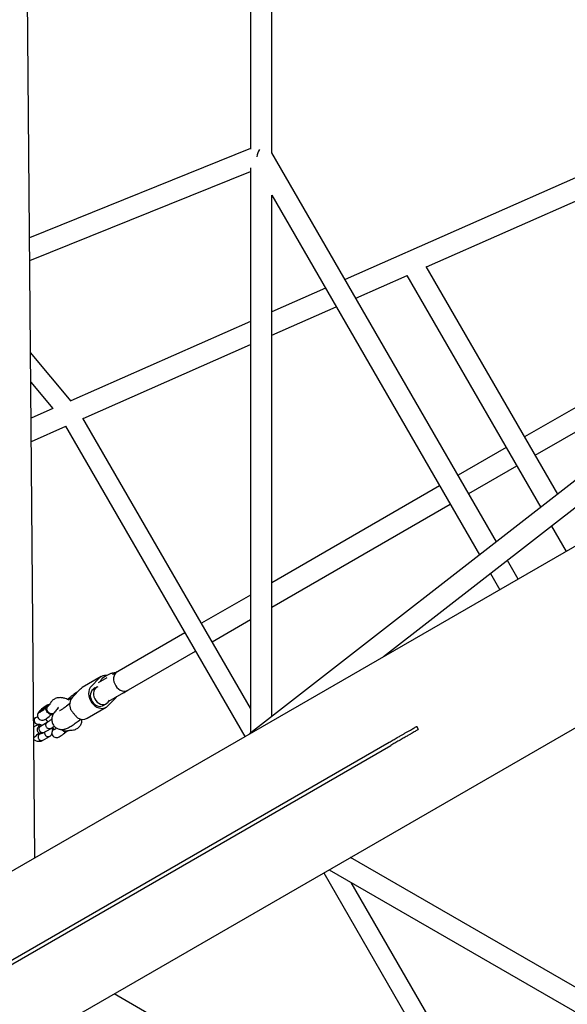
# Model space of a CAD drawing. Units: millimetres. Extents: x 2354 to 17862, y 1433 to 19340.
# Drawn here: x 7476 to 7939, y 10084 to 10916 of the extents above; entities that cross this region are included whole.
import ezdxf

# ---------------------------------------------------------------- set-up
doc = ezdxf.new("R2010")
doc.units = ezdxf.units.MM
doc.layers.add('Dimensions', color=7, linetype='Continuous')
doc.styles.get("Standard").update_dxf_attribs({"font": 'arial.ttf'})
doc.dimstyles.new('Leikkiset keinu', dxfattribs={"dimtxt": 150, "dimasz": 2.5, "dimexe": 0.06, "dimexo": 0.625, "dimtad": 0, "dimtih": 1, "dimtoh": 1, "dimdec": 0, "dimtxsty": 'Standard', "dimcen": 2.5, "dimadec": 0, "dimazin": 0, "dimtfac": 1, "dimtmove": 0, "dimatfit": 3, "dimfxl": 1, "dimarcsym": 0})

# ---------------------------------------------------------------- blocks, each defined once
blk = doc.blocks.new('*D25')
at = {"layer": 'Defpoints', "color": 0, "transparency": 16777216}
for p in [(2354.26, 10876.55), (15205.77, 10876.55), (15205.77, 1530.96)]:
    blk.add_point(p, dxfattribs=at)
at = {"layer": 'Dimensions', "color": 0, "lineweight": -2, "transparency": 16777216}
for p, q in [((2354.26, 10875.93), (2354.26, 1530.9)), ((15205.77, 10875.93), (15205.77, 1530.9)), ((2356.76, 1530.96), (8504.46, 1530.96)), ((15203.27, 1530.96), (9055.57, 1530.96))]:
    blk.add_line(p, q, dxfattribs=at)
at = {"layer": 'Dimensions', "color": 0, "transparency": 16777216}
for points in [[(2356.76, 1531.38), (2356.76, 1530.54), (2354.26, 1530.96)], [(15203.27, 1531.38), (15203.27, 1530.54), (15205.77, 1530.96)]]:
    blk.add_solid(points, dxfattribs=at)
at = {"layer": 'Dimensions', "color": 0, "transparency": 16777216, "insert": (8780.02, 1530.96), "char_height": 150, "attachment_point": 5}
blk.add_mtext('12850', dxfattribs=at)
blk = doc.blocks.new('*D27')
at = {"layer": 'Defpoints', "color": 0, "transparency": 16777216}
for p in [(3857.77, 13683.33), (13702, 13673.34), (13702, 2560.72)]:
    blk.add_point(p, dxfattribs=at)
at = {"layer": 'Dimensions', "color": 0, "lineweight": -2, "transparency": 16777216}
for p, q in [((3857.77, 13682.71), (3857.77, 2560.66)), ((13702, 13672.71), (13702, 2560.66)), ((3860.27, 2560.72), (8555.54, 2560.72)), ((13699.5, 2560.72), (9004.23, 2560.72))]:
    blk.add_line(p, q, dxfattribs=at)
at = {"layer": 'Dimensions', "color": 0, "transparency": 16777216}
for points in [[(3860.27, 2561.14), (3860.27, 2560.31), (3857.77, 2560.72)], [(13699.5, 2561.14), (13699.5, 2560.31), (13702, 2560.72)]]:
    blk.add_solid(points, dxfattribs=at)
at = {"layer": 'Dimensions', "color": 0, "transparency": 16777216, "insert": (8779.89, 2560.72), "char_height": 150, "attachment_point": 5}
blk.add_mtext('9850', dxfattribs=at)

msp = doc.modelspace()

# ---------------------------------------------------------------- linework, layer by layer
at = {"color": 7, "linetype": 'Continuous', "lineweight": 25}
for p, q in [((7489.12, 10208.04), (7477.51, 11551.77)), ((7671.02, 10946.24), (7671.02, 10806.87)), ((7689.02, 10803.88), (7689.02, 10949.23)), ((8051.11, 10829.39), (7750.93, 10696.65)), ((7819.57, 10707.32), (8051.11, 10809.71)), ((7671.02, 10807.53), (7484.59, 10732.01)), ((7878.84, 10475.09), (7689.02, 10803.88)), ((7484.76, 10712.65), (7671.02, 10788.11)), ((7671.02, 10790.97), (7671.02, 10313.19)), ((7689.02, 10327.21), (7689.02, 10767.88)), ((7689.02, 10767.88), (7864.51, 10463.92)), ((8400.36, 10734.14), (5322.01, 8956.86)), ((7930.44, 10515.29), (7819.42, 10707.58)), ((7759.98, 10680.97), (7803.43, 10700.19)), ((7803.01, 10700), (7916.1, 10504.12)), ((7734.37, 10689.33), (7689.02, 10669.28)), ((7689.02, 10649.6), (7743.42, 10673.65)), ((7671.02, 10661.32), (7519.45, 10594.3)), ((8052.14, 10650.12), (7902.48, 10563.71)), ((7519.8, 10593.88), (7485.43, 10635.16)), ((7529.72, 10579.16), (7671.02, 10641.64)), ((7911.48, 10548.12), (8048.15, 10627.03)), ((5388.51, 8841.68), (8466.86, 10618.96)), ((7485.65, 10609.89), (7504.24, 10587.57)), ((8049.31, 10607.89), (7670.38, 10312.69)), ((7783.51, 10378), (8060.37, 10593.69)), ((7504.27, 10587.58), (7485.91, 10579.46)), ((7671.02, 10334.42), (7529.53, 10579.49)), ((7486.08, 10559.86), (7515.25, 10572.76)), ((7515, 10572.65), (7666.41, 10310.4)), ((7886.89, 10554.71), (7846.38, 10531.32)), ((7855.38, 10515.73), (7895.89, 10539.12)), ((7830.79, 10522.32), (7689.02, 10440.47)), ((7689.02, 10419.68), (7839.79, 10506.73)), ((7925.19, 10488.38), (7937.56, 10466.95)), ((7897.05, 10443.56), (7887.93, 10459.35)), ((7873.59, 10448.19), (7881.46, 10434.56)), ((7671.02, 10430.07), (7629.6, 10406.16)), ((7638.6, 10390.57), (7671.02, 10409.29)), ((7615.74, 10398.16), (7554.87, 10363.02)), ((7551.6, 10340.34), (7624.74, 10382.57)), ((7544.95, 10361.08), (7528.93, 10351.83)), ((7543.48, 10359.94), (7536.77, 10353.1)), ((7549.74, 10360.06), (7542.6, 10355.93)), ((7549.76, 10362.04), (7547.07, 10360.49)), ((7558.63, 10365.19), (7554.87, 10363.02)), ((7541.3, 10352.05), (7538.2, 10350.27)), ((7539.72, 10351.89), (7538.67, 10350.82)), ((7519.91, 10342.83), (7517.27, 10341.31)), ((7520.74, 10343.85), (7527.45, 10350.68)), ((7550.72, 10336.34), (7557.43, 10343.17)), ((7557.43, 10343.17), (7558.26, 10344.19)), ((7563.87, 10347.43), (7567.63, 10349.6)), ((7494.49, 10332.95), (7496.36, 10334.56)), ((7497.16, 10334.49), (7495.28, 10332.88)), ((7496.36, 10334.56), (7497.69, 10335.34)), ((7496.73, 10334.12), (7496.36, 10334.56)), ((7497.69, 10335.34), (7497.16, 10334.49)), ((7500.61, 10336.59), (7498.95, 10335.63)), ((7499.7, 10336.77), (7499.69, 10336.87)), ((7518.43, 10338.16), (7515.82, 10336.17)), ((7533.22, 10325.94), (7549.24, 10335.2)), ((7546.63, 10336.66), (7549.3, 10338.2)), ((7489.57, 10326.27), (7488.1, 10325.43)), ((7492.02, 10330.5), (7492.12, 10330.46)), ((7493.95, 10332.11), (7494.49, 10332.95)), ((7493.95, 10332.11), (7495.28, 10332.88)), ((7494.49, 10332.95), (7494.79, 10332.59)), ((7502.79, 10328.92), (7504.48, 10329.9)), ((7504.55, 10329.25), (7504.16, 10329.71)), ((7488.16, 10318.54), (7492.15, 10320.84)), ((7499.34, 10322.31), (7493.72, 10319.06)), ((7497.97, 10325.13), (7499.97, 10322.72)), ((7503.83, 10318.09), (7505.17, 10316.48)), ((7525.54, 10323.45), (7527.83, 10325.2)), ((7812.9, 10316.46), (7811.4, 10319.06)), ((7494.19, 10313.17), (7492.74, 10312.33)), ((7495.64, 10307.08), (7501.44, 10310.43)), ((7496.68, 10313.84), (7502.35, 10317.12)), ((7514.97, 10314.3), (7516.65, 10315.27)), ((7387.6, 10074.37), (7788.08, 10305.59)), ((7389.1, 10071.77), (7789.58, 10302.99)), ((8140.4, 9986.06), (7755.52, 10208.27)), ((7732.91, 10195.22), (7884.32, 9932.97)), ((7737.52, 10197.88), (8151.4, 9958.92)), ((7897.51, 9942.13), (7756.02, 10187.2)), ((8713.52, 9419.07), (7556.02, 10093.09))]:
    msp.add_line(p, q, dxfattribs=at)
at = {"color": 7, "linetype": 'Continuous', "lineweight": 25, "flags": 128}
for points in [[(7547.07, 10360.49), (7547, 10360.44), (7545.87, 10359.55)], [(7557.42, 10364.25), (7556.52, 10363.08), (7555.9, 10361.67), (7555.57, 10360.09), (7555.55, 10358.4), (7555.84, 10356.67), (7556.43, 10354.97), (7557.29, 10353.37), (7558.39, 10351.93), (7559.69, 10350.71), (7561.12, 10349.77), (7562.64, 10349.14), (7564.18, 10348.85), (7565.67, 10348.91), (7567.06, 10349.31), (7567.63, 10349.6)], [(7558.63, 10365.19), (7558.55, 10365.14), (7557.42, 10364.25)], [(7527.45, 10350.68), (7528.4, 10351.49), (7528.93, 10351.83)], [(7536.77, 10353.1), (7535.76, 10351.81), (7535.02, 10350.28), (7534.58, 10348.55), (7534.45, 10346.7), (7534.63, 10344.78), (7535.13, 10342.85), (7535.92, 10340.99), (7536.98, 10339.26), (7538.26, 10337.71), (7539.74, 10336.4), (7541.35, 10335.38), (7543.04, 10334.67), (7544.75, 10334.31), (7546.44, 10334.3), (7548.03, 10334.64), (7549.47, 10335.33), (7550.72, 10336.34)], [(7540.23, 10351.22), (7539.38, 10350.1), (7538.82, 10348.75), (7538.55, 10347.22), (7538.6, 10345.6), (7538.97, 10343.96), (7539.63, 10342.37), (7540.56, 10340.91), (7541.7, 10339.64), (7543.02, 10338.64), (7544.44, 10337.93), (7545.9, 10337.57), (7547.34, 10337.55), (7548.68, 10337.89), (7549.86, 10338.57), (7550.82, 10339.56), (7551.53, 10340.8), (7551.66, 10341.13)], [(7542.22, 10352.47), (7541.31, 10352.06), (7540.23, 10351.22)], [(7538.15, 10350.2), (7537.19, 10349.26), (7536.46, 10348.07), (7536.02, 10346.68), (7535.86, 10345.14), (7536.02, 10343.54), (7536.46, 10341.94), (7537.19, 10340.41), (7538.15, 10339.03), (7539.32, 10337.85), (7540.64, 10336.92), (7542.04, 10336.3), (7543.47, 10336), (7544.86, 10336.04), (7546.16, 10336.42), (7546.63, 10336.66)], [(7499.58, 10336.96), (7499.19, 10336.86), (7498.55, 10336.53), (7497.71, 10335.99), (7496.73, 10335.28), (7495.68, 10334.46), (7494.64, 10333.58), (7493.69, 10332.72), (7492.9, 10331.92), (7492.33, 10331.26), (7492.01, 10330.79), (7491.98, 10330.53), (7492.23, 10330.51), (7492.75, 10330.72), (7493.49, 10331.16), (7494.41, 10331.79), (7495.43, 10332.56), (7496.49, 10333.42), (7497.49, 10334.3), (7498.37, 10335.14), (7499.06, 10335.87), (7499.51, 10336.45), (7499.69, 10336.82), (7499.58, 10336.96)], [(7498.03, 10335), (7498.61, 10335.64), (7498.95, 10336.1), (7499.01, 10336.36), (7498.78, 10336.38), (7498.29, 10336.17), (7497.58, 10335.73), (7496.72, 10335.12), (7495.78, 10334.39), (7494.84, 10333.6), (7493.98, 10332.81), (7493.29, 10332.11), (7492.83, 10331.55), (7492.63, 10331.19), (7492.72, 10331.05), (7493.08, 10331.14), (7493.68, 10331.47), (7494.48, 10332), (7495.39, 10332.68), (7496.35, 10333.45), (7497.25, 10334.25), (7498.03, 10335)], [(7502.75, 10328.99), (7502.58, 10328.88), (7501.93, 10329.04), (7501.02, 10329.59), (7500.15, 10330.4), (7499.85, 10330.74), (7499.17, 10331.67), (7498.65, 10332.62), (7498.28, 10333.52), (7498.08, 10334.32), (7498.03, 10334.9), (7498.03, 10335), (7498.03, 10335), (7498.03, 10335)], [(7504.55, 10329.94), (7503.75, 10329.62), (7502.75, 10329.61), (7501.73, 10329.95), (7500.8, 10330.61), (7500.03, 10331.53), (7499.51, 10332.62), (7499.29, 10333.77), (7499.38, 10334.87), (7499.79, 10335.81), (7500.46, 10336.5), (7500.49, 10336.51)], [(7508.32, 10333.71), (7508.71, 10334.91), (7508.95, 10335.42)], [(7492.01, 10330.65), (7491.64, 10330.02), (7491.37, 10329.31), (7491.22, 10328.47), (7491.27, 10327.52), (7491.57, 10326.55), (7492.13, 10325.65), (7492.95, 10324.91), (7493.82, 10324.47), (7494.66, 10324.27), (7495.44, 10324.24), (7496.14, 10324.34), (7496.78, 10324.54), (7497.4, 10324.81), (7498.24, 10325.29), (7499.18, 10325.91), (7500.12, 10326.61), (7501.13, 10327.41), (7502.09, 10328.25), (7502.85, 10328.96), (7502.85, 10328.96)], [(7504.84, 10316.87), (7504.23, 10316.12), (7503.81, 10315.39), (7503.54, 10314.68), (7503.39, 10313.84), (7503.44, 10312.89), (7503.74, 10311.91), (7504.3, 10311.02), (7505.13, 10310.28), (7505.99, 10309.84), (7506.83, 10309.64), (7507.61, 10309.61), (7508.32, 10309.71), (7508.95, 10309.9), (7509.58, 10310.18), (7510.42, 10310.65), (7511.35, 10311.28), (7512.29, 10311.97), (7513.3, 10312.78), (7514.26, 10313.62), (7515.04, 10314.35), (7515.04, 10314.35)], [(7504.91, 10316.79), (7504.8, 10316.56), (7504.89, 10316.41), (7505.25, 10316.51), (7505.85, 10316.84), (7506.65, 10317.37), (7507.2, 10317.77)], [(7516.56, 10315.22), (7515.92, 10314.99), (7514.92, 10314.98)]]:
    msp.add_lwpolyline(points, dxfattribs=at)
at = {"color": 7, "linetype": 'Continuous', "lineweight": 25}
for centre, radius, start, end in [((7548.55, 10354.83), 7.2, 81.58431, 134.79388), ((7550.65, 10354.99), 6.61, 136.34444, 162.89027), ((7528.46, 10337.34), 10.1, 139.8536, 203.69907), ((7542.46, 10347.1), 5.31, 135.55886, 144.27777), ((7529.41, 10333.07), 8.08, 237.24384, 298.07297), ((7515.72, 10318.95), 4.06, 217.70534, 258.67482)]:
    msp.add_arc(centre, radius, start, end, dxfattribs=at)
msp.add_ellipse((7680.02, 10801.47), major_axis=(3.77, 10.96), ratio=0.279816, start_param=1.1772, end_param=1.757155, dxfattribs=at)
msp.add_ellipse((7680.02, 10801.47), major_axis=(3.77, 10.96), ratio=0.279816, start_param=1.1772, end_param=1.757155, dxfattribs=at)
for points, knots in [([(7556.86, 10364.16), (7556.79, 10364.17), (7556.29, 10364.22), (7555.4, 10364.13), (7554.22, 10363.94), (7553.11, 10363.62), (7551.99, 10363.19), (7550.89, 10362.67), (7550.12, 10362.24), (7549.76, 10362.04)], [0, 0, 0, 0, 0.022434, 0.166923, 0.309448, 0.456073, 0.617632, 0.818024, 1, 1, 1, 1]), ([(7554.87, 10363.02), (7554.78, 10362.97), (7554.58, 10362.85), (7554.44, 10362.79), (7554.48, 10362.81), (7554.48, 10362.81)], [0, 0, 0, 0, 0.445139, 0.976258, 1, 1, 1, 1]), ([(7517.49, 10341.44), (7517.23, 10341.58), (7516.33, 10342.06), (7514.48, 10342.76), (7511.77, 10343.39), (7509.2, 10343.38), (7507.07, 10342.9), (7506.06, 10342.4), (7505.55, 10342.15)], [0, 0, 0, 0, 0.0646754, 0.2220886, 0.4345007, 0.6977835, 0.8452896, 1, 1, 1, 1]), ([(7525.12, 10348.31), (7524.85, 10348.13), (7524.02, 10347.59), (7522.54, 10346.53), (7520.73, 10345.19), (7518.91, 10343.77), (7517.53, 10342.66), (7516.77, 10342.02), (7516.61, 10341.88)], [0, 0, 0, 0, 0.106903, 0.323319, 0.533049, 0.739346, 0.94396, 1, 1, 1, 1]), ([(7498.63, 10336.45), (7498.53, 10336.4), (7498.14, 10336.18), (7497.43, 10335.7), (7496.45, 10334.98), (7495.45, 10334.18), (7494.47, 10333.33), (7493.57, 10332.48), (7492.96, 10331.88), (7492.69, 10331.53), (7492.63, 10331.46)], [0, 0, 0, 0, 0.050597, 0.204681, 0.349014, 0.499992, 0.648865, 0.799319, 0.95636, 1, 1, 1, 1]), ([(7501.37, 10337.3), (7501.29, 10337.31), (7500.96, 10337.33), (7500.41, 10337.22), (7499.9, 10337.08), (7499.66, 10336.97), (7499.59, 10336.94)], [0, 0, 0, 0, 0.121452, 0.493531, 0.867628, 1, 1, 1, 1]), ([(7501.81, 10338.05), (7501.67, 10337.78), (7501.36, 10337.16), (7500.82, 10336.76), (7500.52, 10336.53)], [0, 0, 0, 0, 0.438133, 1, 1, 1, 1]), ([(7505.55, 10342.15), (7504.86, 10341.69), (7503.3, 10340.65), (7502.35, 10339.01), (7501.83, 10338.08)], [0, 0, 0, 0, 0.43748, 1, 1, 1, 1]), ([(7508.97, 10334.87), (7508.74, 10334.62), (7508.03, 10333.88), (7506.94, 10332.67), (7505.82, 10331.29), (7504.95, 10330.03), (7504.3, 10328.84), (7503.83, 10327.71), (7503.48, 10326.46), (7503.32, 10325.09), (7503.39, 10323.65), (7503.71, 10322.19), (7504.3, 10320.79), (7505.17, 10319.49), (7506.27, 10318.37), (7507.53, 10317.5), (7508.84, 10316.9), (7510.15, 10316.55), (7511.42, 10316.42), (7512.62, 10316.45), (7513.74, 10316.63), (7514.82, 10316.92), (7515.95, 10317.34), (7517.28, 10317.96), (7518.77, 10318.78), (7520.47, 10319.84), (7522.2, 10321), (7523.91, 10322.22), (7525.03, 10323.07), (7525.54, 10323.45)], [0, 0, 0, 0, 0.02539, 0.07731, 0.13292, 0.183902, 0.218609, 0.249196, 0.279369, 0.309747, 0.340682, 0.372084, 0.40379, 0.435676, 0.469509, 0.501246, 0.531312, 0.560111, 0.587969, 0.615295, 0.64291, 0.672188, 0.70596, 0.749955, 0.807095, 0.857261, 0.909858, 0.95955, 1, 1, 1, 1]), ([(7515.82, 10336.17), (7515.56, 10335.97), (7514.8, 10335.39), (7513.61, 10334.52), (7512.33, 10333.64), (7511.29, 10332.96), (7510.5, 10332.5), (7510.02, 10332.23), (7509.77, 10332.12), (7509.79, 10332.13), (7509.8, 10332.13)], [0, 0, 0, 0, 0.0902874, 0.2599452, 0.4268169, 0.5887494, 0.7255645, 0.8488749, 0.9568916, 1, 1, 1, 1]), ([(7489.76, 10326.32), (7489.68, 10326.3), (7489.47, 10326.25), (7489.2, 10326.02), (7488.93, 10325.72), (7488.65, 10325.24), (7488.45, 10324.51), (7488.5, 10323.54), (7488.8, 10322.65), (7489.13, 10322.13), (7489.29, 10321.93), (7489.3, 10321.92)], [0, 0, 0, 0, 0.057039, 0.145376, 0.233706, 0.322035, 0.500618, 0.679222, 0.857892, 0.992864, 1, 1, 1, 1]), ([(7491.49, 10326.81), (7491.28, 10326.79), (7490.62, 10326.73), (7490.05, 10326.48), (7489.65, 10326.32)], [0, 0, 0, 0, 0.306398, 1, 1, 1, 1]), ([(7519.22, 10333.28), (7519.71, 10332.64), (7520.69, 10331.36), (7522.35, 10329.26), (7523.91, 10327.53), (7524.71, 10326.65), (7525.04, 10326.28)], [0, 0, 0, 0, 0.266006, 0.531719, 0.802227, 1, 1, 1, 1]), ([(7492.08, 10320.87), (7491.88, 10320.81), (7491.43, 10320.68), (7490.64, 10320.85), (7489.89, 10321.28), (7489.47, 10321.7), (7489.31, 10321.91), (7489.3, 10321.92)], [0, 0, 0, 0, 0.215021, 0.495739, 0.776594, 0.988784, 1, 1, 1, 1]), ([(7493.61, 10320.62), (7493.52, 10320.52), (7493.13, 10320.14), (7492.59, 10319.54), (7492.03, 10318.85), (7491.51, 10318.11), (7491.02, 10316.96), (7490.97, 10315.9), (7491.21, 10315.03), (7491.53, 10314.44), (7491.92, 10313.99), (7492.24, 10313.72), (7492.45, 10313.58), (7492.65, 10313.46), (7492.99, 10313.31), (7493.55, 10313.16), (7494.38, 10313.13), (7495.5, 10313.31), (7496.36, 10313.7), (7496.81, 10313.91)], [0, 0, 0, 0, 0.028794, 0.115438, 0.194357, 0.27095, 0.364048, 0.466504, 0.5087, 0.558331, 0.59373, 0.628064, 0.636965, 0.649847, 0.688215, 0.743599, 0.815529, 0.902582, 1, 1, 1, 1]), ([(7492.79, 10319.75), (7492.79, 10319.75), (7492.73, 10319.79), (7492.57, 10319.89), (7492.22, 10320.05), (7491.71, 10320.19), (7491.25, 10320.19), (7491.02, 10320.19)], [0, 0, 0, 0, 0.009972, 0.08691, 0.316061, 0.646842, 1, 1, 1, 1]), ([(7492.09, 10320.83), (7492.12, 10320.85), (7492.24, 10320.9), (7492.43, 10320.91), (7492.7, 10320.89), (7492.98, 10320.84), (7493.24, 10320.76), (7493.55, 10320.65), (7494, 10320.46), (7494.52, 10320.19), (7494.87, 10319.93), (7495.03, 10319.82)], [0, 0, 0, 0, 0.0802232, 0.2267347, 0.3561455, 0.466274, 0.5550538, 0.6209551, 0.7417976, 0.8864814, 1, 1, 1, 1]), ([(7496.7, 10313.9), (7496.61, 10313.84), (7496.3, 10313.62), (7495.61, 10313.56), (7494.73, 10313.74), (7494.05, 10314.17), (7493.58, 10314.63), (7493.27, 10315.02), (7492.94, 10315.6), (7492.67, 10316.41), (7492.64, 10317.38), (7492.88, 10318.18), (7493.18, 10318.6), (7493.33, 10318.75), (7493.34, 10318.76)], [0, 0, 0, 0, 0.045001, 0.160384, 0.275753, 0.3911, 0.448142, 0.505179, 0.562217, 0.677533, 0.792864, 0.908236, 0.995392, 1, 1, 1, 1]), ([(7493.77, 10319.07), (7493.63, 10318.98), (7493.47, 10318.89), (7493.35, 10318.77), (7493.34, 10318.76)], [0, 0, 0, 0, 0.938663, 1, 1, 1, 1]), ([(7498.08, 10324.99), (7498.05, 10325.02), (7498, 10325.06), (7497.94, 10325.09), (7497.92, 10325.1)], [0, 0, 0, 0, 0.61803, 1, 1, 1, 1]), ([(7502.4, 10317.15), (7502.38, 10317.13), (7502.15, 10316.97), (7501.61, 10316.84), (7500.78, 10316.92), (7499.94, 10317.33), (7499.33, 10317.89), (7498.83, 10318.57), (7498.47, 10319.34), (7498.31, 10320.31), (7498.43, 10321.21), (7498.71, 10321.73), (7498.91, 10321.96), (7498.94, 10321.99), (7498.95, 10322)], [0, 0, 0, 0, 0.010715, 0.123015, 0.237527, 0.35202, 0.466492, 0.523103, 0.63756, 0.752021, 0.866524, 0.981027, 0.995426, 1, 1, 1, 1]), ([(7499.34, 10322.25), (7499.23, 10322.21), (7499.1, 10322.15), (7498.99, 10322.04), (7498.95, 10322.01), (7498.95, 10322)], [0, 0, 0, 0, 0.727509, 0.934392, 1, 1, 1, 1]), ([(7503.39, 10325.33), (7503.28, 10325.24), (7502.56, 10324.61), (7501.4, 10323.72), (7500.11, 10322.79), (7499.53, 10322.42), (7499.22, 10322.23)], [0, 0, 0, 0, 0.069533, 0.497443, 0.738998, 1, 1, 1, 1]), ([(7502.31, 10317.09), (7502.65, 10317.3), (7503.3, 10317.71), (7504.37, 10318.46), (7505.1, 10319.03), (7505.43, 10319.29)], [0, 0, 0, 0, 0.369363, 0.715395, 1, 1, 1, 1]), ([(7503.93, 10315.6), (7503.93, 10315.64), (7503.97, 10316.1), (7503.86, 10316.86), (7503.61, 10317.57), (7503.51, 10317.87)], [0, 0, 0, 0, 0.059474, 0.606024, 1, 1, 1, 1]), ([(7524.65, 10317.18), (7525.12, 10317.5), (7526.04, 10318.11), (7527.34, 10319.57), (7528.34, 10321.46), (7528.82, 10323.51), (7528.84, 10324.69), (7528.84, 10325.13)], [0, 0, 0, 0, 0.182009, 0.351907, 0.64463, 0.866067, 1, 1, 1, 1]), ([(7788.08, 10305.59), (7789.23, 10306.25), (7791.53, 10307.58), (7794.63, 10309.37), (7797.32, 10310.92), (7799.57, 10312.23), (7801.83, 10313.53), (7804.02, 10314.79), (7806.09, 10315.99), (7807.81, 10316.98), (7809.18, 10317.77), (7810.24, 10318.38), (7811.05, 10318.85), (7811.29, 10318.99), (7811.4, 10319.06)], [0, 0, 0, 0, 0.126224, 0.250375, 0.336028, 0.418467, 0.498235, 0.587823, 0.671041, 0.749322, 0.813587, 0.874246, 0.938024, 1, 1, 1, 1]), ([(7488.24, 10309.69), (7488.71, 10310.08), (7489.67, 10310.88), (7490.88, 10312.01), (7491.81, 10312.92), (7492.24, 10313.41), (7492.42, 10313.6)], [0, 0, 0, 0, 0.290134, 0.590062, 0.837083, 1, 1, 1, 1]), ([(7493.06, 10312.49), (7493.05, 10312.48), (7492.95, 10312.44), (7492.78, 10312.44), (7492.51, 10312.46), (7492.23, 10312.52), (7491.97, 10312.59), (7491.76, 10312.66), (7491.64, 10312.71), (7491.6, 10312.73)], [0, 0, 0, 0, 0.0649657, 0.3046558, 0.5163696, 0.6965377, 0.8417799, 0.9495931, 1, 1, 1, 1]), ([(7492.79, 10312.35), (7492.79, 10312.35), (7492.66, 10312.31), (7492.46, 10312.12), (7492.19, 10311.83), (7491.91, 10311.35), (7491.71, 10310.62), (7491.76, 10309.64), (7492.06, 10308.75), (7492.39, 10308.24), (7492.55, 10308.03), (7492.56, 10308.02)], [0, 0, 0, 0, 0.0032, 0.096577, 0.189939, 0.2833, 0.472057, 0.660856, 0.849747, 0.992457, 1, 1, 1, 1]), ([(7497.36, 10314.24), (7497.35, 10314.2), (7497.22, 10313.9), (7497.25, 10313.19), (7497.49, 10312.24), (7497.87, 10311.61), (7498.12, 10311.31), (7498.16, 10311.27), (7498.17, 10311.26)], [0, 0, 0, 0, 0.046432, 0.34754, 0.648733, 0.950027, 0.987968, 1, 1, 1, 1]), ([(7501.62, 10310.57), (7501.58, 10310.53), (7501.34, 10310.32), (7500.76, 10310.12), (7499.9, 10310.14), (7499.03, 10310.48), (7498.47, 10310.92), (7498.21, 10311.21), (7498.17, 10311.25), (7498.17, 10311.26)], [0, 0, 0, 0, 0.04539, 0.274499, 0.503618, 0.73282, 0.962021, 0.990845, 1, 1, 1, 1]), ([(7501.54, 10310.49), (7501.85, 10310.75), (7502.46, 10311.25), (7503.12, 10312.1), (7503.34, 10312.78), (7503.43, 10313.08)], [0, 0, 0, 0, 0.372534, 0.727043, 1, 1, 1, 1]), ([(7514.96, 10314.34), (7514.89, 10314.3), (7514.73, 10314.2), (7514.27, 10314.33), (7513.75, 10314.58), (7513.25, 10314.89), (7512.47, 10315.57), (7511.99, 10316.16), (7511.75, 10316.45)], [0, 0, 0, 0, 0.1723981, 0.4244401, 0.448005, 0.6357408, 0.8164522, 1, 1, 1, 1]), ([(7516.58, 10315.23), (7517, 10315.41), (7517.74, 10315.73), (7518.83, 10315.77), (7519.31, 10315.79)], [0, 0, 0, 0, 0.559967, 1, 1, 1, 1]), ([(7519.33, 10315.79), (7520.16, 10315.84), (7522.09, 10315.95), (7523.72, 10316.73), (7524.65, 10317.18)], [0, 0, 0, 0, 0.432245, 1, 1, 1, 1]), ([(7812.9, 10316.46), (7812.79, 10316.39), (7812.61, 10316.29), (7812.13, 10316.01), (7811.57, 10315.68), (7810.67, 10315.17), (7809.3, 10314.37), (7807.58, 10313.38), (7805.52, 10312.19), (7802.96, 10310.72), (7799.91, 10308.96), (7796.49, 10306.98), (7793, 10304.97), (7790.73, 10303.65), (7789.58, 10302.99)], [0, 0, 0, 0, 0.061987, 0.093533, 0.125884, 0.186897, 0.251611, 0.329592, 0.412492, 0.501727, 0.623146, 0.751329, 0.874637, 1, 1, 1, 1]), ([(7488.26, 10307.69), (7488.33, 10307.65), (7488.75, 10307.4), (7489.62, 10307.05), (7491.17, 10306.55), (7492.82, 10306.4), (7494.37, 10306.57), (7495.16, 10306.88), (7495.56, 10307.04)], [0, 0, 0, 0, 0.031506, 0.17305, 0.35296, 0.631435, 0.809928, 1, 1, 1, 1]), ([(7495.67, 10307.11), (7495.62, 10307.08), (7495.35, 10306.9), (7494.74, 10306.8), (7493.9, 10306.95), (7493.15, 10307.39), (7492.73, 10307.8), (7492.56, 10308.01), (7492.56, 10308.02)], [0, 0, 0, 0, 0.057331, 0.30564, 0.553978, 0.802408, 0.990078, 1, 1, 1, 1])]:
    msp.add_open_spline(points, degree=3, knots=knots, dxfattribs=at)

# ---------------------------------------------------------------- dimensions: what is measured, and where the dimension line sits
at = {"layer": 'Dimensions'}
dim = msp.add_linear_dim(base=(13702, 2560.72), p1=(3857.77, 13683.33), p2=(13702, 13673.34), text='9850', dimstyle='Leikkiset keinu', dxfattribs=at)
dim.commit()
dim.dimension.update_dxf_attribs({"geometry": '*D27', "text_midpoint": (8779.89, 2560.72)})
dim = msp.add_linear_dim(base=(15205.77, 1530.96), p1=(2354.26, 10876.55), p2=(15205.77, 10876.55), text='12850', dimstyle='Leikkiset keinu', dxfattribs=at)
dim.commit()
dim.dimension.update_dxf_attribs({"geometry": '*D25', "text_midpoint": (8780.02, 1530.96), "dimtype": 160})

doc.saveas('drawing.dxf')
